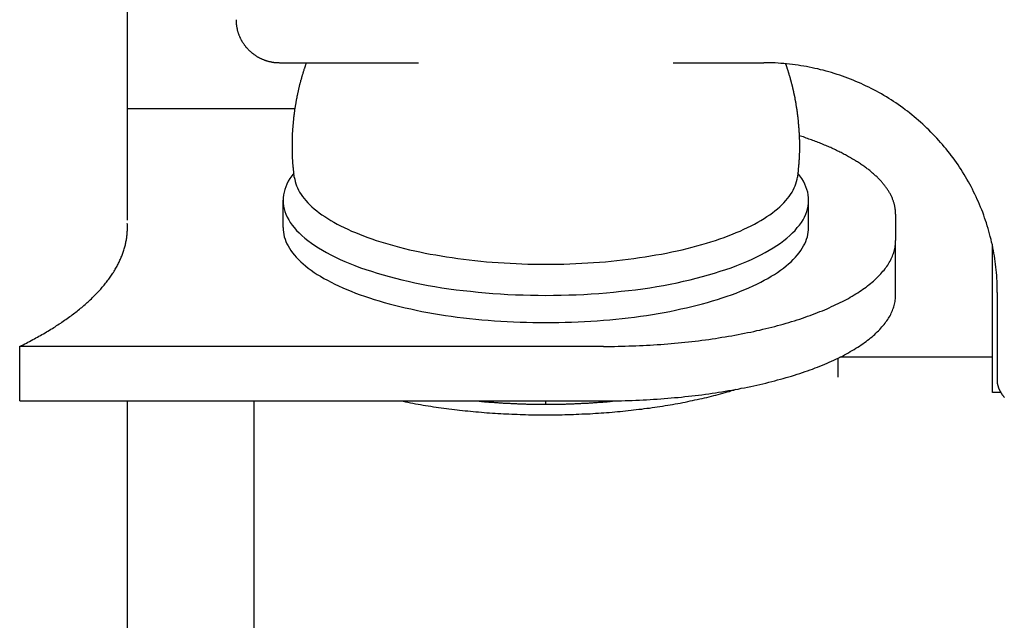
# Model space of a CAD drawing. Extents: x -26 to 2673, y -8 to 1516.
# Drawn here: x 42 to 110, y 36 to 77 of the extents above; entities that cross this region are included whole.
import ezdxf

# ---------------------------------------------------------------- set-up
doc = ezdxf.new("R2010")
doc.units = 0
doc.header["$MEASUREMENT"] = 0
doc.layers.get('0').update_dxf_attribs({"linetype": 'CONTINUOUS'})

msp = doc.modelspace()

# ---------------------------------------------------------------- linework, layer by layer
for p, q in [((49.775, 63.476), (49.775, 109)), ((60.216, 74.256), (69.717, 74.256)), ((87.16, 74.256), (93.366, 74.256)), ((49.775, 71.127), (61.262, 71.127)), ((60.439, 62.978), (60.439, 64.843)), ((96.439, 62.978), (96.439, 64.843)), ((102.398, 63.884), (102.398, 62.073)), ((102.398, 58.345), (102.398, 62.073)), ((109.037, 51.674), (109.037, 61.701)), ((109.366, 58.527), (109.366, 52.278)), ((82.398, 54.83), (42.398, 54.83)), ((42.398, 51.101), (42.398, 54.83)), ((98.439, 54.018), (98.439, 52.725)), ((109.037, 54.083), (98.57, 54.083)), ((109.601, 51.674), (109.037, 51.674)), ((42.398, 51.101), (82.398, 51.101)), ((49.775, 9.85), (49.775, 51.101)), ((58.439, 51.101), (58.439, 10.78)), ((78.439, 50.867), (78.439, 51.101))]:
    msp.add_line(p, q)
for points in [[(57.214, 77.201, 0), (57.214, 77.171, 0), (57.214, 77.131, 0), (57.214, 77.101, 0), (57.224, 77.061, 0), (57.224, 77.021, 0), (57.224, 76.991, 0), (57.224, 76.951, 0), (57.234, 76.911, 0), (57.234, 76.881, 0), (57.244, 76.841, 0), (57.244, 76.811, 0), (57.254, 76.771, 0), (57.254, 76.741, 0), (57.264, 76.701, 0), (57.264, 76.661, 0), (57.274, 76.631, 0), (57.284, 76.591, 0), (57.294, 76.561, 0), (57.294, 76.521, 0), (57.304, 76.491, 0), (57.314, 76.451, 0), (57.324, 76.421, 0), (57.334, 76.381, 0), (57.344, 76.351, 0), (57.354, 76.311, 0), (57.364, 76.281, 0), (57.384, 76.241, 0), (57.394, 76.211, 0), (57.404, 76.181, 0), (57.414, 76.141, 0), (57.434, 76.111, 0), (57.444, 76.081, 0), (57.464, 76.041, 0), (57.474, 76.011, 0), (57.494, 75.981, 0), (57.504, 75.941, 0), (57.524, 75.911, 0), (57.534, 75.881, 0), (57.554, 75.851, 0), (57.574, 75.811, 0), (57.584, 75.781, 0), (57.604, 75.751, 0), (57.624, 75.721, 0), (57.644, 75.691, 0), (57.664, 75.661, 0), (57.684, 75.631, 0), (57.704, 75.601, 0), (57.724, 75.571, 0), (57.744, 75.541, 0), (57.764, 75.511, 0), (57.784, 75.481, 0), (57.804, 75.451, 0), (57.834, 75.421, 0), (57.854, 75.391, 0), (57.874, 75.361, 0), (57.894, 75.331, 0), (57.924, 75.301, 0), (57.944, 75.281, 0), (57.974, 75.251, 0), (57.994, 75.221, 0), (58.014, 75.201, 0), (58.044, 75.171, 0), (58.074, 75.141, 0), (58.094, 75.121, 0), (58.124, 75.091, 0), (58.144, 75.071, 0), (58.174, 75.041, 0), (58.204, 75.021, 0), (58.234, 74.991, 0), (58.254, 74.971, 0), (58.284, 74.951, 0), (58.314, 74.921, 0), (58.344, 74.901, 0), (58.374, 74.881, 0), (58.404, 74.861, 0), (58.434, 74.831, 0), (58.464, 74.811, 0), (58.494, 74.791, 0), (58.524, 74.771, 0), (58.554, 74.751, 0), (58.584, 74.731, 0), (58.614, 74.711, 0), (58.644, 74.691, 0), (58.674, 74.671, 0), (58.704, 74.661, 0), (58.734, 74.641, 0), (58.774, 74.621, 0), (58.804, 74.601, 0), (58.834, 74.591, 0), (58.864, 74.571, 0), (58.904, 74.551, 0), (58.934, 74.541, 0), (58.964, 74.521, 0), (59.004, 74.511, 0), (59.034, 74.491, 0), (59.064, 74.481, 0), (59.104, 74.471, 0), (59.134, 74.451, 0), (59.174, 74.441, 0), (59.204, 74.431, 0), (59.244, 74.411, 0), (59.274, 74.401, 0), (59.314, 74.391, 0), (59.344, 74.381, 0), (59.384, 74.371, 0), (59.414, 74.361, 0), (59.454, 74.351, 0), (59.484, 74.341, 0), (59.524, 74.331, 0), (59.564, 74.331, 0), (59.594, 74.321, 0), (59.634, 74.311, 0), (59.664, 74.301, 0), (59.704, 74.301, 0), (59.744, 74.291, 0), (59.774, 74.291, 0), (59.814, 74.281, 0), (59.854, 74.281, 0), (59.884, 74.271, 0), (59.924, 74.271, 0), (59.964, 74.271, 0), (59.994, 74.261, 0), (60.034, 74.261, 0), (60.074, 74.261, 0), (60.104, 74.261, 0), (60.144, 74.261, 0), (60.184, 74.251, 0), (60.214, 74.251, 0)], [(61.204, 66.421, 0), (61.204, 66.461, 0), (61.194, 66.501, 0), (61.194, 66.541, 0), (61.184, 66.591, 0), (61.184, 66.631, 0), (61.174, 66.671, 0), (61.174, 66.711, 0), (61.164, 66.751, 0), (61.164, 66.801, 0), (61.164, 66.841, 0), (61.154, 66.881, 0), (61.154, 66.921, 0), (61.144, 66.961, 0), (61.144, 67.011, 0), (61.144, 67.051, 0), (61.134, 67.091, 0), (61.134, 67.131, 0), (61.124, 67.181, 0), (61.124, 67.221, 0), (61.124, 67.261, 0), (61.114, 67.301, 0), (61.114, 67.341, 0), (61.114, 67.391, 0), (61.114, 67.431, 0), (61.104, 67.471, 0), (61.104, 67.511, 0), (61.104, 67.561, 0), (61.104, 67.601, 0), (61.094, 67.641, 0), (61.094, 67.681, 0), (61.094, 67.731, 0), (61.094, 67.771, 0), (61.094, 67.811, 0), (61.084, 67.861, 0), (61.084, 67.901, 0), (61.084, 67.941, 0), (61.084, 67.981, 0), (61.084, 68.031, 0), (61.084, 68.071, 0), (61.084, 68.111, 0), (61.074, 68.151, 0), (61.074, 68.201, 0), (61.074, 68.241, 0), (61.074, 68.281, 0), (61.074, 68.321, 0), (61.074, 68.371, 0), (61.074, 68.411, 0), (61.074, 68.451, 0), (61.074, 68.501, 0), (61.074, 68.541, 0), (61.074, 68.581, 0), (61.074, 68.621, 0), (61.074, 68.671, 0), (61.074, 68.711, 0), (61.074, 68.751, 0), (61.074, 68.791, 0), (61.074, 68.841, 0), (61.074, 68.881, 0), (61.074, 68.921, 0), (61.074, 68.971, 0), (61.084, 69.011, 0), (61.084, 69.051, 0), (61.084, 69.091, 0), (61.084, 69.141, 0), (61.084, 69.181, 0), (61.084, 69.221, 0), (61.084, 69.261, 0), (61.094, 69.311, 0), (61.094, 69.351, 0), (61.094, 69.391, 0), (61.094, 69.431, 0), (61.094, 69.481, 0), (61.104, 69.521, 0), (61.104, 69.561, 0), (61.104, 69.601, 0), (61.104, 69.651, 0), (61.114, 69.691, 0), (61.114, 69.731, 0), (61.114, 69.771, 0), (61.124, 69.821, 0), (61.124, 69.861, 0), (61.124, 69.901, 0), (61.124, 69.941, 0), (61.134, 69.991, 0), (61.134, 70.031, 0), (61.144, 70.071, 0), (61.144, 70.111, 0), (61.144, 70.161, 0), (61.154, 70.201, 0), (61.154, 70.241, 0), (61.154, 70.281, 0), (61.164, 70.321, 0), (61.164, 70.371, 0), (61.174, 70.411, 0), (61.174, 70.451, 0), (61.184, 70.491, 0), (61.184, 70.541, 0), (61.194, 70.581, 0), (61.194, 70.621, 0), (61.204, 70.661, 0), (61.204, 70.701, 0), (61.214, 70.741, 0), (61.214, 70.791, 0), (61.224, 70.831, 0), (61.224, 70.871, 0), (61.234, 70.911, 0), (61.234, 70.951, 0), (61.244, 70.991, 0), (61.254, 71.041, 0), (61.254, 71.081, 0), (61.264, 71.121, 0), (61.264, 71.161, 0), (61.274, 71.201, 0), (61.284, 71.241, 0), (61.284, 71.291, 0), (61.294, 71.331, 0), (61.304, 71.371, 0), (61.304, 71.411, 0), (61.314, 71.451, 0), (61.324, 71.491, 0), (61.334, 71.531, 0), (61.334, 71.571, 0), (61.344, 71.611, 0), (61.354, 71.651, 0), (61.354, 71.701, 0), (61.364, 71.741, 0), (61.374, 71.781, 0), (61.384, 71.821, 0), (61.394, 71.861, 0), (61.394, 71.901, 0), (61.404, 71.941, 0), (61.414, 71.981, 0), (61.424, 72.021, 0), (61.434, 72.061, 0), (61.444, 72.101, 0), (61.444, 72.141, 0), (61.454, 72.181, 0), (61.464, 72.221, 0), (61.474, 72.261, 0), (61.484, 72.301, 0), (61.494, 72.341, 0), (61.504, 72.381, 0), (61.514, 72.421, 0), (61.524, 72.461, 0), (61.524, 72.501, 0), (61.534, 72.541, 0), (61.544, 72.581, 0), (61.554, 72.621, 0), (61.564, 72.661, 0), (61.574, 72.701, 0), (61.584, 72.741, 0), (61.594, 72.781, 0), (61.604, 72.821, 0), (61.614, 72.861, 0), (61.624, 72.891, 0), (61.634, 72.931, 0), (61.644, 72.971, 0), (61.654, 73.011, 0), (61.664, 73.051, 0), (61.684, 73.091, 0), (61.694, 73.131, 0), (61.704, 73.171, 0), (61.714, 73.201, 0), (61.724, 73.241, 0), (61.734, 73.281, 0), (61.744, 73.321, 0), (61.754, 73.361, 0), (61.764, 73.401, 0), (61.774, 73.431, 0), (61.794, 73.471, 0), (61.804, 73.511, 0), (61.814, 73.551, 0), (61.824, 73.591, 0), (61.834, 73.621, 0), (61.844, 73.661, 0), (61.864, 73.701, 0), (61.874, 73.741, 0), (61.884, 73.771, 0), (61.894, 73.811, 0), (61.904, 73.851, 0), (61.924, 73.891, 0), (61.934, 73.921, 0), (61.944, 73.961, 0), (61.954, 74.001, 0), (61.964, 74.031, 0), (61.984, 74.071, 0), (61.994, 74.111, 0), (62.004, 74.141, 0), (62.024, 74.181, 0), (62.034, 74.221, 0), (62.044, 74.251, 0)], [(109.364, 58.531, 0), (109.364, 58.721, 0), (109.364, 58.911, 0), (109.354, 59.101, 0), (109.344, 59.301, 0), (109.334, 59.491, 0), (109.324, 59.681, 0), (109.304, 59.881, 0), (109.294, 60.071, 0), (109.264, 60.261, 0), (109.244, 60.451, 0), (109.224, 60.641, 0), (109.194, 60.831, 0), (109.164, 61.021, 0), (109.134, 61.211, 0), (109.094, 61.401, 0), (109.054, 61.591, 0), (109.024, 61.781, 0), (108.974, 61.971, 0), (108.934, 62.161, 0), (108.884, 62.351, 0), (108.834, 62.531, 0), (108.784, 62.721, 0), (108.734, 62.911, 0), (108.674, 63.091, 0), (108.624, 63.281, 0), (108.554, 63.461, 0), (108.494, 63.641, 0), (108.434, 63.821, 0), (108.364, 64.011, 0), (108.294, 64.191, 0), (108.224, 64.371, 0), (108.144, 64.541, 0), (108.074, 64.721, 0), (107.994, 64.901, 0), (107.914, 65.081, 0), (107.834, 65.251, 0), (107.744, 65.421, 0), (107.654, 65.601, 0), (107.564, 65.771, 0), (107.474, 65.941, 0), (107.384, 66.111, 0), (107.284, 66.281, 0), (107.194, 66.451, 0), (107.094, 66.611, 0), (106.984, 66.781, 0), (106.884, 66.941, 0), (106.774, 67.101, 0), (106.674, 67.261, 0), (106.564, 67.421, 0), (106.444, 67.581, 0), (106.334, 67.741, 0), (106.214, 67.901, 0), (106.104, 68.051, 0), (105.984, 68.201, 0), (105.854, 68.351, 0), (105.734, 68.501, 0), (105.604, 68.651, 0), (105.484, 68.801, 0), (105.354, 68.941, 0), (105.224, 69.091, 0), (105.084, 69.231, 0), (104.954, 69.371, 0), (104.814, 69.511, 0), (104.684, 69.651, 0), (104.544, 69.781, 0), (104.394, 69.921, 0), (104.254, 70.051, 0), (104.114, 70.181, 0), (103.964, 70.311, 0), (103.814, 70.441, 0), (103.664, 70.561, 0), (103.514, 70.681, 0), (103.364, 70.811, 0), (103.214, 70.931, 0), (103.054, 71.041, 0), (102.894, 71.161, 0), (102.734, 71.271, 0), (102.584, 71.391, 0), (102.414, 71.501, 0), (102.254, 71.601, 0), (102.094, 71.711, 0), (101.924, 71.811, 0), (101.764, 71.921, 0), (101.594, 72.021, 0), (101.424, 72.121, 0), (101.254, 72.211, 0), (101.084, 72.311, 0), (100.904, 72.401, 0), (100.734, 72.491, 0), (100.564, 72.581, 0), (100.384, 72.661, 0), (100.204, 72.741, 0), (100.034, 72.831, 0), (99.854, 72.911, 0), (99.674, 72.981, 0), (99.494, 73.061, 0), (99.304, 73.131, 0), (99.124, 73.201, 0), (98.944, 73.271, 0), (98.754, 73.341, 0), (98.574, 73.401, 0), (98.384, 73.461, 0), (98.194, 73.521, 0), (98.014, 73.581, 0), (97.824, 73.631, 0), (97.634, 73.681, 0), (97.444, 73.741, 0), (97.254, 73.781, 0), (97.064, 73.831, 0), (96.874, 73.871, 0), (96.684, 73.911, 0), (96.484, 73.951, 0), (96.294, 73.991, 0), (96.104, 74.021, 0), (95.904, 74.051, 0), (95.714, 74.081, 0), (95.524, 74.111, 0), (95.324, 74.141, 0), (95.134, 74.161, 0), (94.934, 74.181, 0), (94.734, 74.201, 0), (94.544, 74.211, 0), (94.344, 74.221, 0), (94.154, 74.241, 0), (93.954, 74.241, 0), (93.754, 74.251, 0), (93.564, 74.251, 0), (93.364, 74.251, 0)], [(94.854, 74.191, 0), (94.864, 74.161, 0), (94.874, 74.131, 0), (94.884, 74.101, 0), (94.894, 74.081, 0), (94.904, 74.051, 0), (94.914, 74.021, 0), (94.924, 74.001, 0), (94.934, 73.971, 0), (94.944, 73.941, 0), (94.954, 73.911, 0), (94.954, 73.891, 0), (94.964, 73.861, 0), (94.974, 73.831, 0), (94.984, 73.801, 0), (94.994, 73.771, 0), (95.004, 73.751, 0), (95.014, 73.721, 0), (95.024, 73.691, 0), (95.034, 73.661, 0), (95.034, 73.641, 0), (95.044, 73.611, 0), (95.054, 73.581, 0), (95.064, 73.551, 0), (95.074, 73.521, 0), (95.084, 73.491, 0), (95.094, 73.471, 0), (95.094, 73.441, 0), (95.104, 73.411, 0), (95.114, 73.381, 0), (95.124, 73.351, 0), (95.134, 73.331, 0), (95.144, 73.301, 0), (95.144, 73.271, 0), (95.154, 73.241, 0), (95.164, 73.211, 0), (95.174, 73.181, 0), (95.184, 73.151, 0), (95.184, 73.131, 0), (95.194, 73.101, 0), (95.204, 73.071, 0), (95.214, 73.041, 0), (95.224, 73.011, 0), (95.224, 72.981, 0), (95.234, 72.951, 0), (95.244, 72.921, 0), (95.254, 72.891, 0), (95.254, 72.871, 0), (95.264, 72.841, 0), (95.274, 72.811, 0), (95.284, 72.781, 0), (95.284, 72.751, 0), (95.294, 72.721, 0), (95.304, 72.691, 0), (95.314, 72.661, 0), (95.314, 72.631, 0), (95.324, 72.601, 0), (95.334, 72.571, 0), (95.334, 72.541, 0), (95.344, 72.521, 0), (95.354, 72.491, 0), (95.354, 72.461, 0), (95.364, 72.431, 0), (95.374, 72.401, 0), (95.384, 72.371, 0), (95.384, 72.341, 0), (95.394, 72.311, 0), (95.404, 72.281, 0), (95.404, 72.251, 0), (95.414, 72.221, 0), (95.414, 72.191, 0), (95.424, 72.161, 0), (95.434, 72.131, 0), (95.434, 72.101, 0), (95.444, 72.071, 0), (95.454, 72.041, 0), (95.454, 72.011, 0), (95.464, 71.981, 0), (95.464, 71.951, 0), (95.474, 71.921, 0), (95.484, 71.891, 0), (95.484, 71.861, 0), (95.494, 71.831, 0), (95.494, 71.801, 0), (95.504, 71.771, 0), (95.504, 71.741, 0), (95.514, 71.711, 0), (95.524, 71.681, 0), (95.524, 71.651, 0), (95.534, 71.621, 0), (95.534, 71.591, 0), (95.544, 71.561, 0), (95.544, 71.531, 0), (95.554, 71.501, 0), (95.554, 71.471, 0), (95.564, 71.431, 0), (95.564, 71.401, 0), (95.574, 71.371, 0), (95.574, 71.341, 0), (95.584, 71.311, 0), (95.584, 71.281, 0), (95.594, 71.251, 0), (95.594, 71.221, 0), (95.604, 71.191, 0), (95.604, 71.161, 0), (95.614, 71.131, 0), (95.614, 71.101, 0), (95.624, 71.071, 0), (95.624, 71.041, 0), (95.634, 71.011, 0), (95.634, 70.971, 0), (95.634, 70.941, 0), (95.644, 70.911, 0), (95.644, 70.881, 0), (95.654, 70.851, 0), (95.654, 70.821, 0), (95.664, 70.791, 0), (95.664, 70.761, 0), (95.664, 70.731, 0), (95.674, 70.701, 0), (95.674, 70.661, 0), (95.674, 70.631, 0), (95.684, 70.601, 0), (95.684, 70.571, 0), (95.694, 70.541, 0), (95.694, 70.511, 0), (95.694, 70.481, 0), (95.704, 70.451, 0), (95.704, 70.421, 0), (95.704, 70.381, 0), (95.714, 70.351, 0), (95.714, 70.321, 0), (95.714, 70.291, 0), (95.724, 70.261, 0), (95.724, 70.231, 0), (95.724, 70.201, 0), (95.724, 70.171, 0), (95.734, 70.131, 0), (95.734, 70.101, 0), (95.734, 70.071, 0), (95.744, 70.041, 0), (95.744, 70.011, 0), (95.744, 69.981, 0), (95.744, 69.951, 0), (95.754, 69.911, 0), (95.754, 69.881, 0), (95.754, 69.851, 0), (95.754, 69.821, 0), (95.764, 69.791, 0), (95.764, 69.761, 0), (95.764, 69.731, 0), (95.764, 69.691, 0), (95.764, 69.661, 0), (95.774, 69.631, 0), (95.774, 69.601, 0), (95.774, 69.571, 0), (95.774, 69.541, 0), (95.774, 69.511, 0), (95.784, 69.471, 0), (95.784, 69.441, 0), (95.784, 69.411, 0), (95.784, 69.381, 0), (95.784, 69.351, 0), (95.784, 69.321, 0), (95.794, 69.281, 0), (95.794, 69.251, 0), (95.794, 69.221, 0), (95.794, 69.191, 0), (95.794, 69.161, 0), (95.794, 69.131, 0), (95.794, 69.091, 0), (95.794, 69.061, 0), (95.794, 69.031, 0), (95.804, 69.001, 0), (95.804, 68.971, 0), (95.804, 68.941, 0), (95.804, 68.901, 0), (95.804, 68.871, 0), (95.804, 68.841, 0), (95.804, 68.811, 0), (95.804, 68.781, 0), (95.804, 68.751, 0), (95.804, 68.711, 0), (95.804, 68.681, 0), (95.804, 68.651, 0), (95.804, 68.621, 0), (95.804, 68.591, 0), (95.804, 68.561, 0), (95.804, 68.521, 0), (95.804, 68.491, 0), (95.804, 68.461, 0), (95.804, 68.431, 0), (95.804, 68.401, 0), (95.804, 68.371, 0), (95.804, 68.331, 0), (95.804, 68.301, 0), (95.804, 68.271, 0), (95.804, 68.241, 0), (95.804, 68.211, 0), (95.804, 68.181, 0), (95.804, 68.141, 0), (95.804, 68.111, 0), (95.804, 68.081, 0), (95.794, 68.051, 0), (95.794, 68.021, 0), (95.794, 67.991, 0), (95.794, 67.961, 0), (95.794, 67.921, 0), (95.794, 67.891, 0), (95.794, 67.861, 0), (95.794, 67.831, 0), (95.794, 67.801, 0), (95.784, 67.771, 0), (95.784, 67.731, 0), (95.784, 67.701, 0), (95.784, 67.671, 0), (95.784, 67.641, 0), (95.784, 67.611, 0), (95.774, 67.581, 0), (95.774, 67.541, 0), (95.774, 67.511, 0), (95.774, 67.481, 0), (95.774, 67.451, 0), (95.764, 67.421, 0), (95.764, 67.391, 0), (95.764, 67.361, 0), (95.764, 67.321, 0), (95.764, 67.291, 0), (95.754, 67.261, 0), (95.754, 67.231, 0), (95.754, 67.201, 0), (95.754, 67.171, 0), (95.744, 67.141, 0), (95.744, 67.101, 0), (95.744, 67.071, 0), (95.734, 67.041, 0), (95.734, 67.011, 0), (95.734, 66.981, 0), (95.734, 66.951, 0), (95.724, 66.921, 0), (95.724, 66.881, 0), (95.724, 66.851, 0), (95.714, 66.821, 0), (95.714, 66.791, 0), (95.714, 66.761, 0), (95.704, 66.731, 0), (95.704, 66.701, 0), (95.704, 66.671, 0), (95.694, 66.641, 0), (95.694, 66.601, 0), (95.694, 66.571, 0), (95.684, 66.541, 0), (95.684, 66.511, 0), (95.674, 66.481, 0), (95.674, 66.451, 0), (95.674, 66.421, 0)], [(102.394, 63.881, 0), (102.394, 63.931, 0), (102.394, 63.981, 0), (102.394, 64.021, 0), (102.394, 64.071, 0), (102.384, 64.121, 0), (102.384, 64.171, 0), (102.374, 64.211, 0), (102.374, 64.261, 0), (102.364, 64.311, 0), (102.354, 64.361, 0), (102.344, 64.401, 0), (102.334, 64.451, 0), (102.324, 64.501, 0), (102.314, 64.541, 0), (102.304, 64.591, 0), (102.294, 64.641, 0), (102.274, 64.691, 0), (102.264, 64.731, 0), (102.244, 64.781, 0), (102.224, 64.831, 0), (102.214, 64.871, 0), (102.194, 64.921, 0), (102.174, 64.971, 0), (102.154, 65.011, 0), (102.134, 65.061, 0), (102.114, 65.111, 0), (102.084, 65.151, 0), (102.064, 65.201, 0), (102.044, 65.251, 0), (102.014, 65.291, 0), (101.984, 65.341, 0), (101.964, 65.391, 0), (101.934, 65.431, 0), (101.904, 65.481, 0), (101.874, 65.531, 0), (101.844, 65.571, 0), (101.814, 65.621, 0), (101.784, 65.661, 0), (101.754, 65.711, 0), (101.714, 65.761, 0), (101.684, 65.801, 0), (101.644, 65.851, 0), (101.614, 65.891, 0), (101.574, 65.941, 0), (101.534, 65.981, 0), (101.504, 66.031, 0), (101.464, 66.071, 0), (101.424, 66.121, 0), (101.384, 66.161, 0), (101.344, 66.211, 0), (101.294, 66.251, 0), (101.254, 66.301, 0), (101.214, 66.341, 0), (101.164, 66.391, 0), (101.124, 66.431, 0), (101.074, 66.481, 0), (101.024, 66.521, 0), (100.974, 66.561, 0), (100.924, 66.611, 0), (100.884, 66.651, 0), (100.824, 66.701, 0), (100.774, 66.741, 0), (100.724, 66.781, 0), (100.674, 66.831, 0), (100.624, 66.871, 0), (100.564, 66.911, 0), (100.514, 66.961, 0), (100.454, 67.001, 0), (100.394, 67.041, 0), (100.344, 67.081, 0), (100.284, 67.131, 0), (100.224, 67.171, 0), (100.164, 67.211, 0), (100.104, 67.251, 0), (100.044, 67.291, 0), (99.984, 67.341, 0), (99.914, 67.381, 0), (99.854, 67.421, 0), (99.794, 67.461, 0), (99.724, 67.501, 0), (99.654, 67.541, 0), (99.594, 67.581, 0), (99.524, 67.621, 0), (99.454, 67.661, 0), (99.384, 67.701, 0), (99.324, 67.741, 0), (99.244, 67.781, 0), (99.174, 67.821, 0), (99.104, 67.861, 0), (99.034, 67.901, 0), (98.964, 67.941, 0), (98.884, 67.981, 0), (98.814, 68.021, 0), (98.734, 68.061, 0), (98.664, 68.101, 0), (98.584, 68.141, 0), (98.514, 68.171, 0), (98.434, 68.211, 0), (98.354, 68.251, 0), (98.274, 68.291, 0), (98.194, 68.331, 0), (98.114, 68.361, 0), (98.034, 68.401, 0), (97.954, 68.441, 0), (97.864, 68.471, 0), (97.784, 68.511, 0), (97.704, 68.551, 0), (97.614, 68.581, 0), (97.534, 68.621, 0), (97.444, 68.651, 0), (97.354, 68.691, 0), (97.274, 68.731, 0), (97.184, 68.761, 0), (97.094, 68.801, 0), (97.004, 68.831, 0), (96.914, 68.861, 0), (96.824, 68.901, 0), (96.734, 68.931, 0), (96.644, 68.971, 0), (96.554, 69.001, 0), (96.464, 69.031, 0), (96.364, 69.071, 0), (96.274, 69.101, 0), (96.174, 69.131, 0), (96.084, 69.171, 0), (95.984, 69.201, 0), (95.894, 69.231, 0), (95.794, 69.261, 0)], [(61.174, 66.691, 0), (61.034, 66.501, 0), (60.904, 66.321, 0), (60.794, 66.141, 0), (60.704, 65.951, 0), (60.624, 65.761, 0), (60.554, 65.581, 0), (60.504, 65.391, 0), (60.464, 65.201, 0), (60.444, 65.011, 0), (60.444, 64.821, 0), (60.444, 64.631, 0), (60.474, 64.441, 0), (60.514, 64.251, 0), (60.564, 64.061, 0), (60.634, 63.881, 0), (60.724, 63.691, 0), (60.824, 63.501, 0), (60.934, 63.321, 0), (61.064, 63.141, 0), (61.204, 62.961, 0), (61.364, 62.771, 0), (61.544, 62.601, 0), (61.724, 62.421, 0), (61.924, 62.241, 0), (62.144, 62.071, 0), (62.374, 61.901, 0), (62.614, 61.731, 0), (62.874, 61.571, 0), (63.134, 61.411, 0), (63.424, 61.251, 0), (63.714, 61.091, 0), (64.024, 60.941, 0), (64.344, 60.791, 0), (64.674, 60.641, 0), (65.014, 60.501, 0), (65.364, 60.361, 0), (65.734, 60.221, 0), (66.104, 60.091, 0), (66.494, 59.971, 0), (66.884, 59.841, 0), (67.294, 59.721, 0), (67.714, 59.611, 0), (68.134, 59.501, 0), (68.564, 59.391, 0), (69.004, 59.291, 0), (69.454, 59.191, 0), (69.914, 59.101, 0), (70.374, 59.011, 0), (70.844, 58.931, 0), (71.324, 58.851, 0), (71.804, 58.781, 0), (72.294, 58.711, 0), (72.784, 58.651, 0), (73.284, 58.601, 0), (73.794, 58.541, 0), (74.294, 58.501, 0), (74.804, 58.461, 0), (75.324, 58.421, 0), (75.834, 58.391, 0), (76.354, 58.371, 0), (76.874, 58.351, 0), (77.394, 58.331, 0), (77.914, 58.331, 0), (78.434, 58.321, 0), (78.964, 58.331, 0), (79.484, 58.331, 0), (80.004, 58.351, 0), (80.524, 58.371, 0), (81.044, 58.391, 0), (81.554, 58.421, 0), (82.074, 58.461, 0), (82.584, 58.501, 0), (83.084, 58.541, 0), (83.594, 58.601, 0), (84.094, 58.651, 0), (84.584, 58.711, 0), (85.074, 58.781, 0), (85.554, 58.851, 0), (86.034, 58.931, 0), (86.504, 59.011, 0), (86.964, 59.101, 0), (87.424, 59.191, 0), (87.874, 59.291, 0), (88.314, 59.391, 0), (88.744, 59.501, 0), (89.164, 59.611, 0), (89.584, 59.721, 0), (89.984, 59.841, 0), (90.384, 59.971, 0), (90.774, 60.091, 0), (91.144, 60.221, 0), (91.514, 60.361, 0), (91.864, 60.501, 0), (92.204, 60.641, 0), (92.534, 60.791, 0), (92.854, 60.941, 0), (93.164, 61.091, 0), (93.454, 61.251, 0), (93.734, 61.411, 0), (94.004, 61.571, 0), (94.264, 61.731, 0), (94.504, 61.901, 0), (94.734, 62.071, 0), (94.954, 62.241, 0), (95.154, 62.421, 0), (95.334, 62.601, 0), (95.514, 62.771, 0), (95.664, 62.961, 0), (95.814, 63.141, 0), (95.944, 63.321, 0), (96.054, 63.501, 0), (96.154, 63.691, 0), (96.244, 63.881, 0), (96.314, 64.061, 0), (96.364, 64.251, 0), (96.404, 64.441, 0), (96.434, 64.631, 0), (96.434, 64.821, 0), (96.434, 65.011, 0), (96.414, 65.201, 0), (96.374, 65.391, 0), (96.324, 65.581, 0), (96.254, 65.761, 0), (96.174, 65.951, 0), (96.084, 66.141, 0), (95.974, 66.321, 0), (95.844, 66.501, 0), (95.704, 66.691, 0)], [(61.204, 66.421, 0), (61.234, 66.271, 0), (61.264, 66.121, 0), (61.304, 65.971, 0), (61.364, 65.831, 0), (61.424, 65.681, 0), (61.494, 65.531, 0), (61.574, 65.391, 0), (61.674, 65.241, 0), (61.774, 65.101, 0), (61.884, 64.951, 0), (62.004, 64.811, 0), (62.134, 64.671, 0), (62.274, 64.531, 0), (62.414, 64.391, 0), (62.574, 64.251, 0), (62.744, 64.121, 0), (62.914, 63.981, 0), (63.094, 63.851, 0), (63.294, 63.721, 0), (63.494, 63.591, 0), (63.704, 63.461, 0), (63.914, 63.331, 0), (64.144, 63.211, 0), (64.374, 63.091, 0), (64.624, 62.971, 0), (64.874, 62.851, 0), (65.124, 62.731, 0), (65.394, 62.621, 0), (65.664, 62.511, 0), (65.944, 62.401, 0), (66.234, 62.291, 0), (66.524, 62.191, 0), (66.824, 62.091, 0), (67.134, 61.991, 0), (67.444, 61.891, 0), (67.764, 61.801, 0), (68.094, 61.711, 0), (68.424, 61.621, 0), (68.764, 61.531, 0), (69.104, 61.451, 0), (69.454, 61.371, 0), (69.804, 61.301, 0), (70.164, 61.221, 0), (70.524, 61.151, 0), (70.894, 61.091, 0), (71.264, 61.021, 0), (71.644, 60.961, 0), (72.024, 60.911, 0), (72.404, 60.851, 0), (72.794, 60.801, 0), (73.184, 60.761, 0), (73.574, 60.711, 0), (73.974, 60.671, 0), (74.364, 60.631, 0), (74.764, 60.601, 0), (75.174, 60.571, 0), (75.574, 60.551, 0), (75.984, 60.521, 0), (76.394, 60.501, 0), (76.794, 60.491, 0), (77.204, 60.471, 0), (77.614, 60.471, 0), (78.024, 60.461, 0), (78.434, 60.461, 0), (78.854, 60.461, 0), (79.264, 60.471, 0), (79.674, 60.471, 0), (80.084, 60.491, 0), (80.484, 60.501, 0), (80.894, 60.521, 0), (81.304, 60.551, 0), (81.704, 60.571, 0), (82.114, 60.601, 0), (82.514, 60.631, 0), (82.904, 60.671, 0), (83.304, 60.711, 0), (83.694, 60.761, 0), (84.084, 60.801, 0), (84.474, 60.851, 0), (84.854, 60.911, 0), (85.234, 60.961, 0), (85.614, 61.021, 0), (85.984, 61.091, 0), (86.354, 61.151, 0), (86.714, 61.221, 0), (87.074, 61.301, 0), (87.424, 61.371, 0), (87.774, 61.451, 0), (88.114, 61.531, 0), (88.454, 61.621, 0), (88.784, 61.711, 0), (89.114, 61.801, 0), (89.434, 61.891, 0), (89.744, 61.991, 0), (90.054, 62.091, 0), (90.354, 62.191, 0), (90.644, 62.291, 0), (90.934, 62.401, 0), (91.214, 62.511, 0), (91.484, 62.621, 0), (91.754, 62.731, 0), (92.004, 62.851, 0), (92.254, 62.971, 0), (92.504, 63.091, 0), (92.734, 63.211, 0), (92.964, 63.331, 0), (93.174, 63.461, 0), (93.384, 63.591, 0), (93.584, 63.721, 0), (93.784, 63.851, 0), (93.964, 63.981, 0), (94.134, 64.121, 0), (94.304, 64.251, 0), (94.464, 64.391, 0), (94.604, 64.531, 0), (94.744, 64.671, 0), (94.874, 64.811, 0), (94.994, 64.951, 0), (95.104, 65.101, 0), (95.204, 65.241, 0), (95.304, 65.391, 0), (95.384, 65.531, 0), (95.454, 65.681, 0), (95.514, 65.831, 0), (95.574, 65.971, 0), (95.614, 66.121, 0), (95.644, 66.271, 0), (95.674, 66.421, 0)], [(42.394, 54.831, 0), (42.514, 54.891, 0), (42.624, 54.941, 0), (42.744, 55.001, 0), (42.854, 55.061, 0), (42.964, 55.111, 0), (43.074, 55.171, 0), (43.184, 55.231, 0), (43.294, 55.291, 0), (43.404, 55.351, 0), (43.504, 55.411, 0), (43.614, 55.461, 0), (43.714, 55.521, 0), (43.824, 55.581, 0), (43.924, 55.641, 0), (44.034, 55.701, 0), (44.134, 55.761, 0), (44.234, 55.821, 0), (44.334, 55.881, 0), (44.434, 55.941, 0), (44.534, 56.001, 0), (44.634, 56.061, 0), (44.724, 56.121, 0), (44.824, 56.181, 0), (44.924, 56.251, 0), (45.014, 56.311, 0), (45.104, 56.371, 0), (45.204, 56.431, 0), (45.294, 56.491, 0), (45.384, 56.551, 0), (45.474, 56.621, 0), (45.564, 56.681, 0), (45.654, 56.741, 0), (45.734, 56.801, 0), (45.824, 56.871, 0), (45.914, 56.931, 0), (45.994, 56.991, 0), (46.084, 57.061, 0), (46.164, 57.121, 0), (46.244, 57.181, 0), (46.324, 57.251, 0), (46.404, 57.311, 0), (46.484, 57.381, 0), (46.564, 57.441, 0), (46.644, 57.501, 0), (46.714, 57.571, 0), (46.794, 57.631, 0), (46.874, 57.701, 0), (46.944, 57.761, 0), (47.014, 57.831, 0), (47.084, 57.891, 0), (47.164, 57.961, 0), (47.234, 58.021, 0), (47.304, 58.091, 0), (47.364, 58.161, 0), (47.434, 58.221, 0), (47.504, 58.291, 0), (47.564, 58.351, 0), (47.634, 58.421, 0), (47.694, 58.491, 0), (47.754, 58.551, 0), (47.824, 58.621, 0), (47.884, 58.691, 0), (47.944, 58.751, 0), (48.004, 58.821, 0), (48.054, 58.891, 0), (48.114, 58.951, 0), (48.174, 59.021, 0), (48.224, 59.091, 0), (48.284, 59.161, 0), (48.334, 59.221, 0), (48.384, 59.291, 0), (48.444, 59.361, 0), (48.494, 59.431, 0), (48.544, 59.501, 0), (48.584, 59.561, 0), (48.634, 59.631, 0), (48.684, 59.701, 0), (48.724, 59.771, 0), (48.774, 59.841, 0), (48.814, 59.901, 0), (48.864, 59.971, 0), (48.904, 60.041, 0), (48.944, 60.111, 0), (48.984, 60.181, 0), (49.024, 60.251, 0), (49.064, 60.321, 0), (49.094, 60.391, 0), (49.134, 60.461, 0), (49.164, 60.521, 0), (49.204, 60.591, 0), (49.234, 60.661, 0), (49.264, 60.731, 0), (49.294, 60.801, 0), (49.324, 60.871, 0), (49.354, 60.941, 0), (49.384, 61.011, 0), (49.414, 61.081, 0), (49.434, 61.151, 0), (49.464, 61.221, 0), (49.484, 61.291, 0), (49.514, 61.361, 0), (49.534, 61.431, 0), (49.554, 61.501, 0), (49.574, 61.571, 0), (49.594, 61.641, 0), (49.614, 61.711, 0), (49.634, 61.781, 0), (49.644, 61.851, 0), (49.664, 61.921, 0), (49.674, 61.991, 0), (49.694, 62.061, 0), (49.704, 62.131, 0), (49.714, 62.201, 0), (49.724, 62.271, 0), (49.734, 62.341, 0), (49.744, 62.411, 0), (49.754, 62.481, 0), (49.754, 62.551, 0), (49.764, 62.621, 0), (49.764, 62.691, 0), (49.774, 62.761, 0), (49.774, 62.831, 0), (49.774, 62.901, 0), (49.774, 62.971, 0), (49.774, 63.041, 0), (49.774, 63.111, 0), (49.774, 63.181, 0), (49.764, 63.251, 0)], [(60.434, 62.981, 0), (60.444, 62.821, 0), (60.464, 62.661, 0), (60.484, 62.501, 0), (60.524, 62.341, 0), (60.574, 62.181, 0), (60.634, 62.021, 0), (60.704, 61.861, 0), (60.784, 61.711, 0), (60.874, 61.551, 0), (60.974, 61.391, 0), (61.094, 61.241, 0), (61.214, 61.081, 0), (61.344, 60.931, 0), (61.494, 60.781, 0), (61.644, 60.631, 0), (61.814, 60.481, 0), (61.984, 60.341, 0), (62.164, 60.191, 0), (62.364, 60.051, 0), (62.564, 59.901, 0), (62.774, 59.761, 0), (63.004, 59.631, 0), (63.234, 59.491, 0), (63.474, 59.361, 0), (63.724, 59.221, 0), (63.984, 59.091, 0), (64.244, 58.971, 0), (64.524, 58.841, 0), (64.814, 58.721, 0), (65.104, 58.601, 0), (65.404, 58.481, 0), (65.714, 58.371, 0), (66.024, 58.261, 0), (66.354, 58.151, 0), (66.684, 58.041, 0), (67.024, 57.941, 0), (67.364, 57.841, 0), (67.714, 57.741, 0), (68.074, 57.651, 0), (68.434, 57.561, 0), (68.804, 57.471, 0), (69.184, 57.391, 0), (69.564, 57.311, 0), (69.954, 57.231, 0), (70.344, 57.151, 0), (70.744, 57.081, 0), (71.144, 57.021, 0), (71.554, 56.951, 0), (71.964, 56.901, 0), (72.374, 56.841, 0), (72.794, 56.791, 0), (73.214, 56.741, 0), (73.634, 56.691, 0), (74.064, 56.651, 0), (74.494, 56.621, 0), (74.924, 56.581, 0), (75.364, 56.551, 0), (75.794, 56.531, 0), (76.234, 56.511, 0), (76.674, 56.491, 0), (77.114, 56.481, 0), (77.554, 56.471, 0), (77.994, 56.461, 0), (78.434, 56.461, 0), (78.884, 56.461, 0), (79.324, 56.471, 0), (79.764, 56.481, 0), (80.204, 56.491, 0), (80.644, 56.511, 0), (81.084, 56.531, 0), (81.514, 56.551, 0), (81.954, 56.581, 0), (82.384, 56.621, 0), (82.814, 56.651, 0), (83.244, 56.691, 0), (83.664, 56.741, 0), (84.084, 56.791, 0), (84.504, 56.841, 0), (84.914, 56.901, 0), (85.324, 56.951, 0), (85.734, 57.021, 0), (86.134, 57.081, 0), (86.534, 57.151, 0), (86.924, 57.231, 0), (87.314, 57.311, 0), (87.694, 57.391, 0), (88.064, 57.471, 0), (88.444, 57.561, 0), (88.804, 57.651, 0), (89.164, 57.741, 0), (89.514, 57.841, 0), (89.854, 57.941, 0), (90.194, 58.041, 0), (90.524, 58.151, 0), (90.854, 58.261, 0), (91.164, 58.371, 0), (91.474, 58.481, 0), (91.774, 58.601, 0), (92.064, 58.721, 0), (92.354, 58.841, 0), (92.634, 58.971, 0), (92.894, 59.091, 0), (93.154, 59.221, 0), (93.404, 59.361, 0), (93.644, 59.491, 0), (93.874, 59.631, 0), (94.104, 59.761, 0), (94.314, 59.901, 0), (94.514, 60.051, 0), (94.714, 60.191, 0), (94.894, 60.341, 0), (95.064, 60.481, 0), (95.234, 60.631, 0), (95.384, 60.781, 0), (95.534, 60.931, 0), (95.664, 61.081, 0), (95.784, 61.241, 0), (95.904, 61.391, 0), (96.004, 61.551, 0), (96.094, 61.711, 0), (96.174, 61.861, 0), (96.244, 62.021, 0), (96.304, 62.181, 0), (96.354, 62.341, 0), (96.394, 62.501, 0), (96.414, 62.661, 0), (96.434, 62.821, 0), (96.434, 62.981, 0)], [(82.394, 54.831, 0), (82.644, 54.831, 0), (82.894, 54.831, 0), (83.134, 54.831, 0), (83.384, 54.841, 0), (83.624, 54.841, 0), (83.874, 54.851, 0), (84.114, 54.861, 0), (84.354, 54.861, 0), (84.604, 54.871, 0), (84.844, 54.881, 0), (85.094, 54.891, 0), (85.334, 54.911, 0), (85.574, 54.921, 0), (85.814, 54.941, 0), (86.064, 54.951, 0), (86.304, 54.971, 0), (86.544, 54.991, 0), (86.784, 55.001, 0), (87.024, 55.021, 0), (87.254, 55.051, 0), (87.494, 55.071, 0), (87.734, 55.091, 0), (87.964, 55.121, 0), (88.204, 55.141, 0), (88.434, 55.171, 0), (88.674, 55.191, 0), (88.904, 55.221, 0), (89.134, 55.251, 0), (89.364, 55.281, 0), (89.594, 55.311, 0), (89.824, 55.351, 0), (90.054, 55.381, 0), (90.274, 55.411, 0), (90.504, 55.451, 0), (90.724, 55.491, 0), (90.954, 55.521, 0), (91.174, 55.561, 0), (91.394, 55.601, 0), (91.614, 55.641, 0), (91.824, 55.681, 0), (92.044, 55.731, 0), (92.254, 55.771, 0), (92.474, 55.811, 0), (92.684, 55.861, 0), (92.894, 55.911, 0), (93.094, 55.951, 0), (93.304, 56.001, 0), (93.514, 56.051, 0), (93.714, 56.101, 0), (93.914, 56.151, 0), (94.114, 56.201, 0), (94.314, 56.251, 0), (94.504, 56.311, 0), (94.704, 56.361, 0), (94.894, 56.421, 0), (95.084, 56.471, 0), (95.274, 56.531, 0), (95.464, 56.591, 0), (95.644, 56.651, 0), (95.834, 56.701, 0), (96.014, 56.761, 0), (96.194, 56.831, 0), (96.364, 56.891, 0), (96.544, 56.951, 0), (96.714, 57.011, 0), (96.884, 57.081, 0), (97.054, 57.141, 0), (97.214, 57.211, 0), (97.384, 57.271, 0), (97.544, 57.341, 0), (97.704, 57.411, 0), (97.854, 57.481, 0), (98.014, 57.551, 0), (98.164, 57.621, 0), (98.314, 57.691, 0), (98.464, 57.761, 0), (98.604, 57.831, 0), (98.754, 57.901, 0), (98.894, 57.971, 0), (99.024, 58.051, 0), (99.164, 58.121, 0), (99.294, 58.201, 0), (99.424, 58.271, 0), (99.554, 58.351, 0), (99.674, 58.421, 0), (99.804, 58.501, 0), (99.924, 58.581, 0), (100.034, 58.661, 0), (100.154, 58.741, 0), (100.264, 58.821, 0), (100.374, 58.891, 0), (100.474, 58.971, 0), (100.584, 59.061, 0), (100.684, 59.141, 0), (100.784, 59.221, 0), (100.874, 59.301, 0), (100.964, 59.381, 0), (101.054, 59.461, 0), (101.144, 59.551, 0), (101.234, 59.631, 0), (101.314, 59.721, 0), (101.384, 59.801, 0), (101.464, 59.881, 0), (101.534, 59.971, 0), (101.604, 60.051, 0), (101.674, 60.141, 0), (101.734, 60.231, 0), (101.804, 60.311, 0), (101.854, 60.401, 0), (101.914, 60.481, 0), (101.964, 60.571, 0), (102.014, 60.661, 0), (102.064, 60.751, 0), (102.104, 60.831, 0), (102.144, 60.921, 0), (102.184, 61.011, 0), (102.214, 61.101, 0), (102.244, 61.191, 0), (102.274, 61.271, 0), (102.304, 61.361, 0), (102.324, 61.451, 0), (102.344, 61.541, 0), (102.364, 61.631, 0), (102.374, 61.721, 0), (102.384, 61.811, 0), (102.394, 61.891, 0), (102.394, 61.981, 0), (102.394, 62.071, 0)], [(82.394, 51.101, 0), (82.644, 51.101, 0), (82.894, 51.101, 0), (83.134, 51.101, 0), (83.384, 51.111, 0), (83.624, 51.111, 0), (83.874, 51.121, 0), (84.114, 51.131, 0), (84.354, 51.131, 0), (84.604, 51.141, 0), (84.844, 51.151, 0), (85.094, 51.171, 0), (85.334, 51.181, 0), (85.574, 51.191, 0), (85.814, 51.211, 0), (86.064, 51.221, 0), (86.304, 51.241, 0), (86.544, 51.261, 0), (86.784, 51.281, 0), (87.024, 51.301, 0), (87.254, 51.321, 0), (87.494, 51.341, 0), (87.734, 51.361, 0), (87.964, 51.391, 0), (88.204, 51.411, 0), (88.434, 51.441, 0), (88.674, 51.471, 0), (88.904, 51.491, 0), (89.134, 51.521, 0), (89.364, 51.551, 0), (89.594, 51.591, 0), (89.824, 51.621, 0), (90.054, 51.651, 0), (90.274, 51.691, 0), (90.504, 51.721, 0), (90.724, 51.761, 0), (90.954, 51.801, 0), (91.174, 51.831, 0), (91.394, 51.871, 0), (91.614, 51.911, 0), (91.824, 51.961, 0), (92.044, 52.001, 0), (92.254, 52.041, 0), (92.474, 52.091, 0), (92.684, 52.131, 0), (92.894, 52.181, 0), (93.094, 52.221, 0), (93.304, 52.271, 0), (93.514, 52.321, 0), (93.714, 52.371, 0), (93.914, 52.421, 0), (94.114, 52.471, 0), (94.314, 52.531, 0), (94.504, 52.581, 0), (94.704, 52.631, 0), (94.894, 52.691, 0), (95.084, 52.741, 0), (95.274, 52.801, 0), (95.464, 52.861, 0), (95.644, 52.921, 0), (95.834, 52.981, 0), (96.014, 53.041, 0), (96.194, 53.101, 0), (96.364, 53.161, 0), (96.544, 53.221, 0), (96.714, 53.281, 0), (96.884, 53.351, 0), (97.054, 53.411, 0), (97.214, 53.481, 0), (97.384, 53.551, 0), (97.544, 53.611, 0), (97.704, 53.681, 0), (97.854, 53.751, 0), (98.014, 53.821, 0), (98.164, 53.891, 0), (98.314, 53.961, 0), (98.464, 54.031, 0), (98.604, 54.101, 0), (98.754, 54.171, 0), (98.894, 54.251, 0), (99.024, 54.321, 0), (99.164, 54.391, 0), (99.294, 54.471, 0), (99.424, 54.541, 0), (99.554, 54.621, 0), (99.674, 54.701, 0), (99.804, 54.771, 0), (99.924, 54.851, 0), (100.034, 54.931, 0), (100.154, 55.011, 0), (100.264, 55.091, 0), (100.374, 55.171, 0), (100.474, 55.251, 0), (100.584, 55.331, 0), (100.684, 55.411, 0), (100.784, 55.491, 0), (100.874, 55.571, 0), (100.964, 55.651, 0), (101.054, 55.741, 0), (101.144, 55.821, 0), (101.234, 55.901, 0), (101.314, 55.991, 0), (101.384, 56.071, 0), (101.464, 56.161, 0), (101.534, 56.241, 0), (101.604, 56.331, 0), (101.674, 56.411, 0), (101.734, 56.501, 0), (101.804, 56.581, 0), (101.854, 56.671, 0), (101.914, 56.761, 0), (101.964, 56.841, 0), (102.014, 56.931, 0), (102.064, 57.021, 0), (102.104, 57.101, 0), (102.144, 57.191, 0), (102.184, 57.281, 0), (102.214, 57.371, 0), (102.244, 57.461, 0), (102.274, 57.541, 0), (102.304, 57.631, 0), (102.324, 57.721, 0), (102.344, 57.811, 0), (102.364, 57.901, 0), (102.374, 57.991, 0), (102.384, 58.081, 0), (102.394, 58.171, 0), (102.394, 58.251, 0), (102.394, 58.341, 0)], [(109.364, 52.281, 0), (109.374, 52.261, 0), (109.374, 52.241, 0), (109.384, 52.221, 0), (109.384, 52.201, 0), (109.394, 52.181, 0), (109.394, 52.161, 0), (109.404, 52.141, 0), (109.404, 52.121, 0), (109.414, 52.101, 0), (109.414, 52.081, 0), (109.424, 52.061, 0), (109.434, 52.041, 0), (109.434, 52.021, 0), (109.444, 52.011, 0), (109.454, 51.991, 0), (109.454, 51.971, 0), (109.464, 51.951, 0), (109.474, 51.931, 0), (109.484, 51.911, 0), (109.494, 51.891, 0), (109.494, 51.871, 0), (109.504, 51.861, 0), (109.514, 51.841, 0), (109.524, 51.821, 0), (109.534, 51.801, 0), (109.544, 51.781, 0), (109.554, 51.771, 0), (109.564, 51.751, 0), (109.574, 51.731, 0), (109.574, 51.711, 0), (109.584, 51.691, 0), (109.604, 51.681, 0), (109.614, 51.661, 0), (109.624, 51.641, 0), (109.634, 51.621, 0), (109.644, 51.611, 0), (109.654, 51.591, 0), (109.664, 51.571, 0), (109.674, 51.561, 0), (109.684, 51.541, 0), (109.694, 51.521, 0), (109.714, 51.511, 0), (109.724, 51.491, 0), (109.734, 51.471, 0), (109.744, 51.461, 0), (109.764, 51.441, 0), (109.774, 51.431, 0), (109.784, 51.411, 0), (109.794, 51.401, 0), (109.814, 51.381, 0), (109.824, 51.361, 0), (109.834, 51.351, 0), (109.854, 51.331, 0)], [(68.494, 51.101, 0), (68.664, 51.071, 0), (68.834, 51.031, 0), (68.994, 51.001, 0), (69.164, 50.971, 0), (69.334, 50.931, 0), (69.514, 50.901, 0), (69.684, 50.871, 0), (69.854, 50.841, 0), (70.034, 50.811, 0), (70.204, 50.781, 0), (70.384, 50.761, 0), (70.554, 50.731, 0), (70.734, 50.701, 0), (70.914, 50.671, 0), (71.084, 50.651, 0), (71.264, 50.621, 0), (71.444, 50.601, 0), (71.624, 50.571, 0), (71.804, 50.551, 0), (71.994, 50.531, 0), (72.174, 50.511, 0), (72.354, 50.481, 0), (72.534, 50.461, 0), (72.724, 50.441, 0), (72.904, 50.421, 0), (73.094, 50.411, 0), (73.274, 50.391, 0), (73.464, 50.371, 0), (73.644, 50.351, 0), (73.834, 50.341, 0), (74.024, 50.321, 0), (74.204, 50.311, 0), (74.394, 50.291, 0), (74.584, 50.281, 0), (74.774, 50.261, 0), (74.964, 50.251, 0), (75.154, 50.241, 0), (75.344, 50.231, 0), (75.534, 50.221, 0), (75.724, 50.211, 0), (75.914, 50.201, 0), (76.104, 50.191, 0), (76.294, 50.181, 0), (76.484, 50.181, 0), (76.674, 50.171, 0), (76.864, 50.161, 0), (77.054, 50.161, 0), (77.254, 50.151, 0), (77.444, 50.151, 0), (77.634, 50.151, 0), (77.824, 50.141, 0), (78.014, 50.141, 0), (78.214, 50.141, 0), (78.404, 50.141, 0), (78.594, 50.141, 0), (78.784, 50.141, 0), (78.974, 50.141, 0), (79.174, 50.151, 0), (79.364, 50.151, 0), (79.554, 50.151, 0), (79.744, 50.161, 0), (79.934, 50.161, 0), (80.124, 50.171, 0), (80.324, 50.171, 0), (80.514, 50.181, 0), (80.704, 50.191, 0), (80.894, 50.201, 0), (81.084, 50.201, 0), (81.274, 50.211, 0), (81.464, 50.221, 0), (81.654, 50.241, 0), (81.844, 50.251, 0), (82.034, 50.261, 0), (82.224, 50.271, 0), (82.404, 50.291, 0), (82.594, 50.301, 0), (82.784, 50.311, 0), (82.974, 50.331, 0), (83.154, 50.351, 0), (83.344, 50.361, 0), (83.534, 50.381, 0), (83.714, 50.401, 0), (83.904, 50.421, 0), (84.084, 50.441, 0), (84.274, 50.461, 0), (84.454, 50.481, 0), (84.634, 50.501, 0), (84.814, 50.521, 0), (85.004, 50.541, 0), (85.184, 50.571, 0), (85.364, 50.591, 0), (85.544, 50.611, 0), (85.724, 50.641, 0), (85.904, 50.661, 0), (86.074, 50.691, 0), (86.254, 50.721, 0), (86.434, 50.741, 0), (86.604, 50.771, 0), (86.784, 50.801, 0), (86.954, 50.831, 0), (87.124, 50.861, 0), (87.304, 50.891, 0), (87.474, 50.921, 0), (87.644, 50.951, 0), (87.814, 50.991, 0), (87.984, 51.021, 0), (88.154, 51.051, 0), (88.314, 51.091, 0), (88.484, 51.121, 0), (88.654, 51.161, 0), (88.814, 51.191, 0), (88.984, 51.231, 0), (89.144, 51.271, 0), (89.304, 51.301, 0), (89.464, 51.341, 0), (89.624, 51.381, 0), (89.784, 51.421, 0), (89.944, 51.461, 0), (90.094, 51.501, 0), (90.254, 51.541, 0), (90.404, 51.581, 0), (90.564, 51.621, 0), (90.714, 51.671, 0), (90.864, 51.711, 0), (91.014, 51.751, 0), (91.164, 51.801, 0), (91.314, 51.841, 0), (91.454, 51.891, 0)], [(73.654, 51.101, 0), (73.724, 51.091, 0), (73.804, 51.091, 0), (73.874, 51.081, 0), (73.954, 51.071, 0), (74.024, 51.061, 0), (74.094, 51.061, 0), (74.174, 51.051, 0), (74.244, 51.041, 0), (74.324, 51.041, 0), (74.394, 51.031, 0), (74.464, 51.031, 0), (74.544, 51.021, 0), (74.614, 51.011, 0), (74.694, 51.011, 0), (74.764, 51.001, 0), (74.844, 51.001, 0), (74.914, 50.991, 0), (74.994, 50.991, 0), (75.064, 50.981, 0), (75.144, 50.981, 0), (75.214, 50.971, 0), (75.294, 50.971, 0), (75.364, 50.961, 0), (75.444, 50.961, 0), (75.514, 50.951, 0), (75.594, 50.951, 0), (75.664, 50.941, 0), (75.744, 50.941, 0), (75.814, 50.941, 0), (75.894, 50.931, 0), (75.964, 50.931, 0), (76.044, 50.921, 0), (76.124, 50.921, 0), (76.194, 50.921, 0), (76.274, 50.911, 0), (76.344, 50.911, 0), (76.424, 50.911, 0), (76.494, 50.901, 0), (76.574, 50.901, 0), (76.654, 50.901, 0), (76.724, 50.901, 0), (76.804, 50.891, 0), (76.874, 50.891, 0), (76.954, 50.891, 0), (77.034, 50.891, 0), (77.104, 50.881, 0), (77.184, 50.881, 0), (77.254, 50.881, 0), (77.334, 50.881, 0), (77.414, 50.881, 0), (77.484, 50.871, 0), (77.564, 50.871, 0), (77.634, 50.871, 0), (77.714, 50.871, 0), (77.794, 50.871, 0), (77.864, 50.871, 0), (77.944, 50.871, 0), (78.024, 50.871, 0), (78.094, 50.871, 0), (78.174, 50.871, 0), (78.244, 50.871, 0), (78.324, 50.871, 0), (78.404, 50.871, 0), (78.474, 50.871, 0), (78.554, 50.871, 0), (78.634, 50.871, 0), (78.704, 50.871, 0), (78.784, 50.871, 0), (78.854, 50.871, 0), (78.934, 50.871, 0), (79.014, 50.871, 0), (79.084, 50.871, 0), (79.164, 50.871, 0), (79.234, 50.871, 0), (79.314, 50.871, 0), (79.394, 50.871, 0), (79.464, 50.881, 0), (79.544, 50.881, 0), (79.624, 50.881, 0), (79.694, 50.881, 0), (79.774, 50.881, 0), (79.844, 50.891, 0), (79.924, 50.891, 0), (80.004, 50.891, 0), (80.074, 50.891, 0), (80.154, 50.901, 0), (80.224, 50.901, 0), (80.304, 50.901, 0), (80.384, 50.901, 0), (80.454, 50.911, 0), (80.534, 50.911, 0), (80.604, 50.911, 0), (80.684, 50.921, 0), (80.754, 50.921, 0), (80.834, 50.921, 0), (80.904, 50.931, 0), (80.984, 50.931, 0), (81.064, 50.941, 0), (81.134, 50.941, 0), (81.214, 50.941, 0), (81.284, 50.951, 0), (81.364, 50.951, 0), (81.434, 50.961, 0), (81.514, 50.961, 0), (81.584, 50.971, 0), (81.664, 50.971, 0), (81.734, 50.981, 0), (81.814, 50.981, 0), (81.884, 50.991, 0), (81.964, 50.991, 0), (82.034, 51.001, 0), (82.114, 51.001, 0), (82.184, 51.011, 0), (82.264, 51.011, 0), (82.334, 51.021, 0), (82.404, 51.031, 0), (82.484, 51.031, 0), (82.554, 51.041, 0), (82.634, 51.041, 0), (82.704, 51.051, 0), (82.784, 51.061, 0), (82.854, 51.061, 0), (82.924, 51.071, 0), (83.004, 51.081, 0), (83.074, 51.091, 0), (83.144, 51.091, 0), (83.224, 51.101, 0), (83.294, 51.111, 0)]]:
    msp.add_polyline3d(points)

doc.saveas('drawing.dxf')
